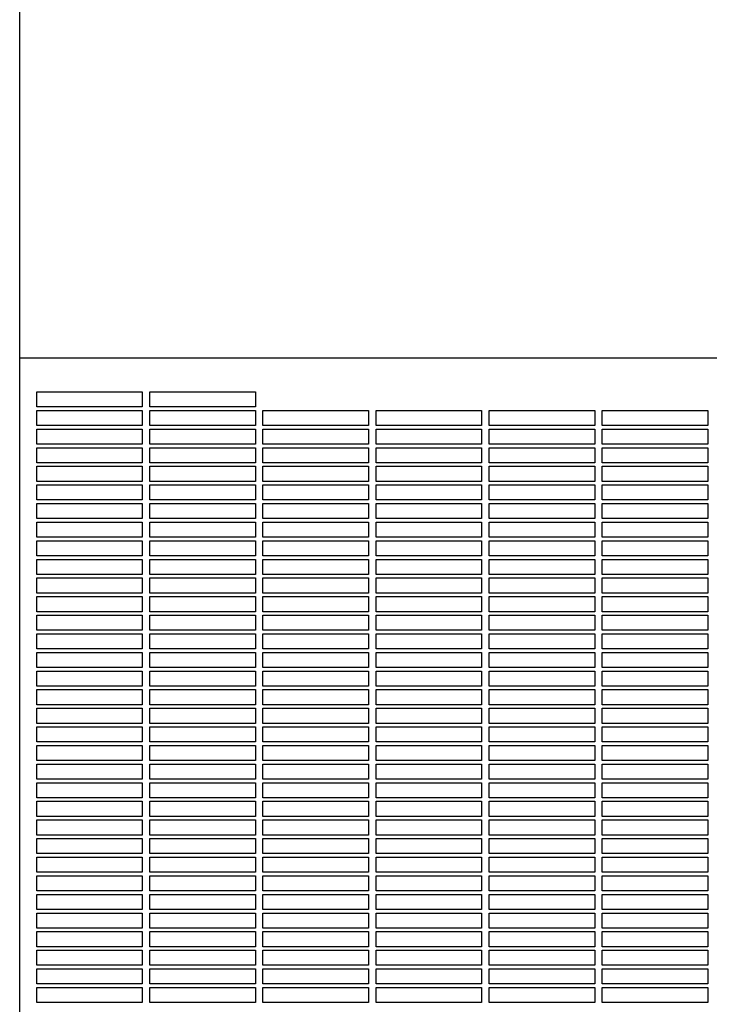
# Model space of a CAD drawing. Extents: x -1631 to 1234, y -640 to 2017.
# Drawn here: x -275 to -1, y 222 to 613 of the extents above; entities that cross this region are included whole.
import ezdxf

# ---------------------------------------------------------------- set-up
doc = ezdxf.new("R2010")
doc.units = 0
doc.header["$LTSCALE"] = 20
doc.linetypes.add('DASHDOT', pattern=[5.5, 4, -0.6, 0.3, -0.6])
for name, color, linetype in [('DETAIL', 5, 'CONTINUOUS'), ('OUTLINE', 3, 'CONTINUOUS'), ('SERVICESPACE', 2, 'DASHDOT')]:
    doc.layers.add(name, color=color, linetype=linetype)

msp = doc.modelspace()

# ---------------------------------------------------------------- linework, layer by layer
at = {"layer": 'DETAIL', "color": 5, "linetype": 'CONTINUOUS'}
for p, q in [((-275, 35), (-275, 825)), ((-275, 479), (275, 479)), ((-268.2, 459.43), (-268.2, 465.43)), ((-268.2, 465.43), (-226.2, 465.43)), ((-226.2, 465.43), (-226.2, 459.43)), ((-223.2, 459.43), (-223.2, 465.43)), ((-223.2, 465.43), (-181.2, 465.43)), ((-181.2, 465.43), (-181.2, 459.43)), ((-226.2, 459.43), (-268.2, 459.43)), ((-268.2, 452.03), (-268.2, 458.03)), ((-268.2, 458.03), (-226.2, 458.03)), ((-226.2, 458.03), (-226.2, 452.03)), ((-181.2, 459.43), (-223.2, 459.43)), ((-223.2, 452.03), (-223.2, 458.03)), ((-223.2, 458.03), (-181.2, 458.03)), ((-181.2, 458.03), (-181.2, 452.03)), ((-178.2, 452.03), (-178.2, 458.03)), ((-178.2, 458.03), (-136.2, 458.03)), ((-136.2, 458.03), (-136.2, 452.03)), ((-133.2, 452.03), (-133.2, 458.03)), ((-133.2, 458.03), (-91.2, 458.03)), ((-91.2, 458.03), (-91.2, 452.03)), ((-88.2, 452.03), (-88.2, 458.03)), ((-88.2, 458.03), (-46.2, 458.03)), ((-46.2, 458.03), (-46.2, 452.03)), ((-43.2, 452.03), (-43.2, 458.03)), ((-43.2, 458.03), (-1.2, 458.03)), ((-1.2, 458.03), (-1.2, 452.03)), ((-91.2, 457.52), (-91.2, 452.67)), ((-226.2, 452.03), (-268.2, 452.03)), ((-268.2, 444.63), (-268.2, 450.63)), ((-268.2, 450.63), (-226.2, 450.63)), ((-226.2, 450.63), (-226.2, 444.63)), ((-181.2, 452.03), (-223.2, 452.03)), ((-223.2, 444.63), (-223.2, 450.63)), ((-223.2, 450.63), (-181.2, 450.63)), ((-181.2, 450.63), (-181.2, 444.63)), ((-136.2, 452.03), (-178.2, 452.03)), ((-178.2, 444.63), (-178.2, 450.63)), ((-178.2, 450.63), (-136.2, 450.63)), ((-136.2, 450.63), (-136.2, 444.63)), ((-91.2, 452.03), (-133.2, 452.03)), ((-133.2, 444.63), (-133.2, 450.63)), ((-133.2, 450.63), (-91.2, 450.63)), ((-91.2, 450.63), (-91.2, 444.63)), ((-46.2, 452.03), (-88.2, 452.03)), ((-88.2, 444.63), (-88.2, 450.63)), ((-88.2, 450.63), (-46.2, 450.63)), ((-46.2, 450.63), (-46.2, 444.63)), ((-1.2, 452.03), (-43.2, 452.03)), ((-43.2, 444.63), (-43.2, 450.63)), ((-43.2, 450.63), (-1.2, 450.63)), ((-1.2, 450.63), (-1.2, 444.63)), ((-226.2, 444.63), (-268.2, 444.63)), ((-268.2, 437.23), (-268.2, 443.23)), ((-268.2, 443.23), (-226.2, 443.23)), ((-226.2, 443.23), (-226.2, 437.23)), ((-181.2, 444.63), (-223.2, 444.63)), ((-223.2, 437.23), (-223.2, 443.23)), ((-223.2, 443.23), (-181.2, 443.23)), ((-181.2, 443.23), (-181.2, 437.23)), ((-136.2, 444.63), (-178.2, 444.63)), ((-178.2, 437.23), (-178.2, 443.23)), ((-178.2, 443.23), (-136.2, 443.23)), ((-136.2, 443.23), (-136.2, 437.23)), ((-91.2, 444.63), (-133.2, 444.63)), ((-133.2, 437.23), (-133.2, 443.23)), ((-133.2, 443.23), (-91.2, 443.23)), ((-91.2, 443.23), (-91.2, 437.23)), ((-46.2, 444.63), (-88.2, 444.63)), ((-88.2, 437.23), (-88.2, 443.23)), ((-88.2, 443.23), (-46.2, 443.23)), ((-46.2, 443.23), (-46.2, 437.23)), ((-1.2, 444.63), (-43.2, 444.63)), ((-43.2, 437.23), (-43.2, 443.23)), ((-43.2, 443.23), (-1.2, 443.23)), ((-1.2, 443.23), (-1.2, 437.23)), ((-226.2, 437.23), (-268.2, 437.23)), ((-268.2, 429.83), (-268.2, 435.83)), ((-268.2, 435.83), (-226.2, 435.83)), ((-226.2, 435.83), (-226.2, 429.83)), ((-181.2, 437.23), (-223.2, 437.23)), ((-223.2, 429.83), (-223.2, 435.83)), ((-223.2, 435.83), (-181.2, 435.83)), ((-181.2, 435.83), (-181.2, 429.83)), ((-136.2, 437.23), (-178.2, 437.23)), ((-178.2, 429.83), (-178.2, 435.83)), ((-178.2, 435.83), (-136.2, 435.83)), ((-136.2, 435.83), (-136.2, 429.83)), ((-91.2, 437.23), (-133.2, 437.23)), ((-133.2, 429.83), (-133.2, 435.83)), ((-133.2, 435.83), (-91.2, 435.83)), ((-91.2, 435.83), (-91.2, 429.83)), ((-46.2, 437.23), (-88.2, 437.23)), ((-88.2, 429.83), (-88.2, 435.83)), ((-88.2, 435.83), (-46.2, 435.83)), ((-46.2, 435.83), (-46.2, 429.83)), ((-1.2, 437.23), (-43.2, 437.23)), ((-43.2, 429.83), (-43.2, 435.83)), ((-43.2, 435.83), (-1.2, 435.83)), ((-1.2, 435.83), (-1.2, 429.83)), ((-226.2, 429.83), (-268.2, 429.83)), ((-268.2, 422.43), (-268.2, 428.43)), ((-268.2, 428.43), (-226.2, 428.43)), ((-226.2, 428.43), (-226.2, 422.43)), ((-181.2, 429.83), (-223.2, 429.83)), ((-223.2, 422.43), (-223.2, 428.43)), ((-223.2, 428.43), (-181.2, 428.43)), ((-181.2, 428.43), (-181.2, 422.43)), ((-136.2, 429.83), (-178.2, 429.83)), ((-178.2, 422.43), (-178.2, 428.43)), ((-178.2, 428.43), (-136.2, 428.43)), ((-136.2, 428.43), (-136.2, 422.43)), ((-91.2, 429.83), (-133.2, 429.83)), ((-133.2, 422.43), (-133.2, 428.43)), ((-133.2, 428.43), (-91.2, 428.43)), ((-91.2, 428.43), (-91.2, 422.43)), ((-46.2, 429.83), (-88.2, 429.83)), ((-88.2, 422.43), (-88.2, 428.43)), ((-88.2, 428.43), (-46.2, 428.43)), ((-46.2, 428.43), (-46.2, 422.43)), ((-1.2, 429.83), (-43.2, 429.83)), ((-43.2, 422.43), (-43.2, 428.43)), ((-43.2, 428.43), (-1.2, 428.43)), ((-1.2, 428.43), (-1.2, 422.43)), ((-226.2, 422.43), (-268.2, 422.43)), ((-268.2, 415.03), (-268.2, 421.03)), ((-268.2, 421.03), (-226.2, 421.03)), ((-226.2, 421.03), (-226.2, 415.03)), ((-181.2, 422.43), (-223.2, 422.43)), ((-223.2, 415.03), (-223.2, 421.03)), ((-223.2, 421.03), (-181.2, 421.03)), ((-181.2, 421.03), (-181.2, 415.03)), ((-136.2, 422.43), (-178.2, 422.43)), ((-178.2, 415.03), (-178.2, 421.03)), ((-178.2, 421.03), (-136.2, 421.03)), ((-136.2, 421.03), (-136.2, 415.03)), ((-91.2, 422.43), (-133.2, 422.43)), ((-133.2, 415.03), (-133.2, 421.03)), ((-133.2, 421.03), (-91.2, 421.03)), ((-91.2, 421.03), (-91.2, 415.03)), ((-46.2, 422.43), (-88.2, 422.43)), ((-88.2, 415.03), (-88.2, 421.03)), ((-88.2, 421.03), (-46.2, 421.03)), ((-46.2, 421.03), (-46.2, 415.03)), ((-1.2, 422.43), (-43.2, 422.43)), ((-43.2, 415.03), (-43.2, 421.03)), ((-43.2, 421.03), (-1.2, 421.03)), ((-1.2, 421.03), (-1.2, 415.03)), ((-226.2, 415.03), (-268.2, 415.03)), ((-181.2, 415.03), (-223.2, 415.03)), ((-136.2, 415.03), (-178.2, 415.03)), ((-91.2, 415.03), (-133.2, 415.03)), ((-46.2, 415.03), (-88.2, 415.03)), ((-1.2, 415.03), (-43.2, 415.03)), ((-268.2, 407.63), (-268.2, 413.63)), ((-268.2, 413.63), (-226.2, 413.63)), ((-226.2, 413.63), (-226.2, 407.63)), ((-223.2, 407.63), (-223.2, 413.63)), ((-223.2, 413.63), (-181.2, 413.63)), ((-181.2, 413.63), (-181.2, 407.63)), ((-178.2, 407.63), (-178.2, 413.63)), ((-178.2, 413.63), (-136.2, 413.63)), ((-136.2, 413.63), (-136.2, 407.63)), ((-133.2, 407.63), (-133.2, 413.63)), ((-133.2, 413.63), (-91.2, 413.63)), ((-91.2, 413.63), (-91.2, 407.63)), ((-88.2, 407.63), (-88.2, 413.63)), ((-88.2, 413.63), (-46.2, 413.63)), ((-46.2, 413.63), (-46.2, 407.63)), ((-43.2, 407.63), (-43.2, 413.63)), ((-43.2, 413.63), (-1.2, 413.63)), ((-1.2, 413.63), (-1.2, 407.63)), ((-226.2, 407.63), (-268.2, 407.63)), ((-181.2, 407.63), (-223.2, 407.63)), ((-136.2, 407.63), (-178.2, 407.63)), ((-91.2, 407.63), (-133.2, 407.63)), ((-46.2, 407.63), (-88.2, 407.63)), ((-1.2, 407.63), (-43.2, 407.63)), ((-268.2, 400.23), (-268.2, 406.23)), ((-268.2, 406.23), (-226.2, 406.23)), ((-226.2, 406.23), (-226.2, 400.23)), ((-223.2, 400.23), (-223.2, 406.23)), ((-223.2, 406.23), (-181.2, 406.23)), ((-181.2, 406.23), (-181.2, 400.23)), ((-178.2, 400.23), (-178.2, 406.23)), ((-178.2, 406.23), (-136.2, 406.23)), ((-136.2, 406.23), (-136.2, 400.23)), ((-133.2, 400.23), (-133.2, 406.23)), ((-133.2, 406.23), (-91.2, 406.23)), ((-91.2, 406.23), (-91.2, 400.23)), ((-88.2, 400.23), (-88.2, 406.23)), ((-88.2, 406.23), (-46.2, 406.23)), ((-46.2, 406.23), (-46.2, 400.23)), ((-43.2, 400.23), (-43.2, 406.23)), ((-43.2, 406.23), (-1.2, 406.23)), ((-1.2, 406.23), (-1.2, 400.23)), ((-226.2, 400.23), (-268.2, 400.23)), ((-181.2, 400.23), (-223.2, 400.23)), ((-136.2, 400.23), (-178.2, 400.23)), ((-91.2, 400.23), (-133.2, 400.23)), ((-46.2, 400.23), (-88.2, 400.23)), ((-1.2, 400.23), (-43.2, 400.23)), ((-268.2, 392.83), (-268.2, 398.83)), ((-268.2, 398.83), (-226.2, 398.83)), ((-226.2, 398.83), (-226.2, 392.83)), ((-223.2, 392.83), (-223.2, 398.83)), ((-223.2, 398.83), (-181.2, 398.83)), ((-181.2, 398.83), (-181.2, 392.83)), ((-178.2, 392.83), (-178.2, 398.83)), ((-178.2, 398.83), (-136.2, 398.83)), ((-136.2, 398.83), (-136.2, 392.83)), ((-133.2, 392.83), (-133.2, 398.83)), ((-133.2, 398.83), (-91.2, 398.83)), ((-91.2, 398.83), (-91.2, 392.83)), ((-88.2, 392.83), (-88.2, 398.83)), ((-88.2, 398.83), (-46.2, 398.83)), ((-46.2, 398.83), (-46.2, 392.83)), ((-43.2, 392.83), (-43.2, 398.83)), ((-43.2, 398.83), (-1.2, 398.83)), ((-1.2, 398.83), (-1.2, 392.83)), ((-226.2, 392.83), (-268.2, 392.83)), ((-181.2, 392.83), (-223.2, 392.83)), ((-136.2, 392.83), (-178.2, 392.83)), ((-91.2, 392.83), (-133.2, 392.83)), ((-46.2, 392.83), (-88.2, 392.83)), ((-1.2, 392.83), (-43.2, 392.83)), ((-268.2, 385.43), (-268.2, 391.43)), ((-268.2, 391.43), (-226.2, 391.43)), ((-226.2, 391.43), (-226.2, 385.43)), ((-223.2, 385.43), (-223.2, 391.43)), ((-223.2, 391.43), (-181.2, 391.43)), ((-181.2, 391.43), (-181.2, 385.43)), ((-178.2, 385.43), (-178.2, 391.43)), ((-178.2, 391.43), (-136.2, 391.43)), ((-136.2, 391.43), (-136.2, 385.43)), ((-133.2, 385.43), (-133.2, 391.43)), ((-133.2, 391.43), (-91.2, 391.43)), ((-91.2, 391.43), (-91.2, 385.43)), ((-88.2, 385.43), (-88.2, 391.43)), ((-88.2, 391.43), (-46.2, 391.43)), ((-46.2, 391.43), (-46.2, 385.43)), ((-43.2, 385.43), (-43.2, 391.43)), ((-43.2, 391.43), (-1.2, 391.43)), ((-1.2, 391.43), (-1.2, 385.43)), ((-226.2, 385.43), (-268.2, 385.43)), ((-268.2, 378.03), (-268.2, 384.03)), ((-268.2, 384.03), (-226.2, 384.03)), ((-226.2, 384.03), (-226.2, 378.03)), ((-181.2, 385.43), (-223.2, 385.43)), ((-223.2, 378.03), (-223.2, 384.03)), ((-223.2, 384.03), (-181.2, 384.03)), ((-181.2, 384.03), (-181.2, 378.03)), ((-136.2, 385.43), (-178.2, 385.43)), ((-178.2, 378.03), (-178.2, 384.03)), ((-178.2, 384.03), (-136.2, 384.03)), ((-136.2, 384.03), (-136.2, 378.03)), ((-91.2, 385.43), (-133.2, 385.43)), ((-133.2, 378.03), (-133.2, 384.03)), ((-133.2, 384.03), (-91.2, 384.03)), ((-91.2, 384.03), (-91.2, 378.03)), ((-46.2, 385.43), (-88.2, 385.43)), ((-88.2, 378.03), (-88.2, 384.03)), ((-88.2, 384.03), (-46.2, 384.03)), ((-46.2, 384.03), (-46.2, 378.03)), ((-1.2, 385.43), (-43.2, 385.43)), ((-43.2, 378.03), (-43.2, 384.03)), ((-43.2, 384.03), (-1.2, 384.03)), ((-1.2, 384.03), (-1.2, 378.03)), ((-226.2, 378.03), (-268.2, 378.03)), ((-268.2, 370.63), (-268.2, 376.63)), ((-268.2, 376.63), (-226.2, 376.63)), ((-226.2, 376.63), (-226.2, 370.63)), ((-181.2, 378.03), (-223.2, 378.03)), ((-223.2, 370.63), (-223.2, 376.63)), ((-223.2, 376.63), (-181.2, 376.63)), ((-181.2, 376.63), (-181.2, 370.63)), ((-136.2, 378.03), (-178.2, 378.03)), ((-178.2, 370.63), (-178.2, 376.63)), ((-178.2, 376.63), (-136.2, 376.63)), ((-136.2, 376.63), (-136.2, 370.63)), ((-91.2, 378.03), (-133.2, 378.03)), ((-133.2, 370.63), (-133.2, 376.63)), ((-133.2, 376.63), (-91.2, 376.63)), ((-91.2, 376.63), (-91.2, 370.63)), ((-46.2, 378.03), (-88.2, 378.03)), ((-88.2, 370.63), (-88.2, 376.63)), ((-88.2, 376.63), (-46.2, 376.63)), ((-46.2, 376.63), (-46.2, 370.63)), ((-1.2, 378.03), (-43.2, 378.03)), ((-43.2, 370.63), (-43.2, 376.63)), ((-43.2, 376.63), (-1.2, 376.63)), ((-1.2, 376.63), (-1.2, 370.63)), ((-226.2, 370.63), (-268.2, 370.63)), ((-268.2, 363.23), (-268.2, 369.23)), ((-268.2, 369.23), (-226.2, 369.23)), ((-226.2, 369.23), (-226.2, 363.23)), ((-181.2, 370.63), (-223.2, 370.63)), ((-223.2, 363.23), (-223.2, 369.23)), ((-223.2, 369.23), (-181.2, 369.23)), ((-181.2, 369.23), (-181.2, 363.23)), ((-136.2, 370.63), (-178.2, 370.63)), ((-178.2, 363.23), (-178.2, 369.23)), ((-178.2, 369.23), (-136.2, 369.23)), ((-136.2, 369.23), (-136.2, 363.23)), ((-91.2, 370.63), (-133.2, 370.63)), ((-133.2, 363.23), (-133.2, 369.23)), ((-133.2, 369.23), (-91.2, 369.23)), ((-91.2, 369.23), (-91.2, 363.23)), ((-46.2, 370.63), (-88.2, 370.63)), ((-88.2, 363.23), (-88.2, 369.23)), ((-88.2, 369.23), (-46.2, 369.23)), ((-46.2, 369.23), (-46.2, 363.23)), ((-1.2, 370.63), (-43.2, 370.63)), ((-43.2, 363.23), (-43.2, 369.23)), ((-43.2, 369.23), (-1.2, 369.23)), ((-1.2, 369.23), (-1.2, 363.23)), ((-226.2, 363.23), (-268.2, 363.23)), ((-268.2, 355.83), (-268.2, 361.83)), ((-268.2, 361.83), (-226.2, 361.83)), ((-226.2, 361.83), (-226.2, 355.83)), ((-181.2, 363.23), (-223.2, 363.23)), ((-223.2, 355.83), (-223.2, 361.83)), ((-223.2, 361.83), (-181.2, 361.83)), ((-181.2, 361.83), (-181.2, 355.83)), ((-136.2, 363.23), (-178.2, 363.23)), ((-178.2, 355.83), (-178.2, 361.83)), ((-178.2, 361.83), (-136.2, 361.83)), ((-136.2, 361.83), (-136.2, 355.83)), ((-91.2, 363.23), (-133.2, 363.23)), ((-133.2, 355.83), (-133.2, 361.83)), ((-133.2, 361.83), (-91.2, 361.83)), ((-91.2, 361.83), (-91.2, 355.83)), ((-46.2, 363.23), (-88.2, 363.23)), ((-88.2, 355.83), (-88.2, 361.83)), ((-88.2, 361.83), (-46.2, 361.83)), ((-46.2, 361.83), (-46.2, 355.83)), ((-1.2, 363.23), (-43.2, 363.23)), ((-43.2, 355.83), (-43.2, 361.83)), ((-43.2, 361.83), (-1.2, 361.83)), ((-1.2, 361.83), (-1.2, 355.83)), ((-226.2, 355.83), (-268.2, 355.83)), ((-268.2, 348.43), (-268.2, 354.43)), ((-268.2, 354.43), (-226.2, 354.43)), ((-226.2, 354.43), (-226.2, 348.43)), ((-181.2, 355.83), (-223.2, 355.83)), ((-223.2, 348.43), (-223.2, 354.43)), ((-223.2, 354.43), (-181.2, 354.43)), ((-181.2, 354.43), (-181.2, 348.43)), ((-136.2, 355.83), (-178.2, 355.83)), ((-178.2, 348.43), (-178.2, 354.43)), ((-178.2, 354.43), (-136.2, 354.43)), ((-136.2, 354.43), (-136.2, 348.43)), ((-91.2, 355.83), (-133.2, 355.83)), ((-133.2, 348.43), (-133.2, 354.43)), ((-133.2, 354.43), (-91.2, 354.43)), ((-91.2, 354.43), (-91.2, 348.43)), ((-46.2, 355.83), (-88.2, 355.83)), ((-88.2, 348.43), (-88.2, 354.43)), ((-88.2, 354.43), (-46.2, 354.43)), ((-46.2, 354.43), (-46.2, 348.43)), ((-1.2, 355.83), (-43.2, 355.83)), ((-43.2, 348.43), (-43.2, 354.43)), ((-43.2, 354.43), (-1.2, 354.43)), ((-1.2, 354.43), (-1.2, 348.43)), ((-226.2, 348.43), (-268.2, 348.43)), ((-181.2, 348.43), (-223.2, 348.43)), ((-136.2, 348.43), (-178.2, 348.43)), ((-91.2, 348.43), (-133.2, 348.43)), ((-46.2, 348.43), (-88.2, 348.43)), ((-1.2, 348.43), (-43.2, 348.43)), ((-268.2, 341.03), (-268.2, 347.03)), ((-268.2, 347.03), (-226.2, 347.03)), ((-226.2, 347.03), (-226.2, 341.03)), ((-223.2, 341.03), (-223.2, 347.03)), ((-223.2, 347.03), (-181.2, 347.03)), ((-181.2, 347.03), (-181.2, 341.03)), ((-178.2, 341.03), (-178.2, 347.03)), ((-178.2, 347.03), (-136.2, 347.03)), ((-136.2, 347.03), (-136.2, 341.03)), ((-133.2, 341.03), (-133.2, 347.03)), ((-133.2, 347.03), (-91.2, 347.03)), ((-91.2, 347.03), (-91.2, 341.03)), ((-88.2, 341.03), (-88.2, 347.03)), ((-88.2, 347.03), (-46.2, 347.03)), ((-46.2, 347.03), (-46.2, 341.03)), ((-43.2, 341.03), (-43.2, 347.03)), ((-43.2, 347.03), (-1.2, 347.03)), ((-1.2, 347.03), (-1.2, 341.03)), ((-226.2, 341.03), (-268.2, 341.03)), ((-181.2, 341.03), (-223.2, 341.03)), ((-136.2, 341.03), (-178.2, 341.03)), ((-91.2, 341.03), (-133.2, 341.03)), ((-46.2, 341.03), (-88.2, 341.03)), ((-1.2, 341.03), (-43.2, 341.03)), ((-268.2, 333.63), (-268.2, 339.63)), ((-268.2, 339.63), (-226.2, 339.63)), ((-226.2, 339.63), (-226.2, 333.63)), ((-223.2, 333.63), (-223.2, 339.63)), ((-223.2, 339.63), (-181.2, 339.63)), ((-181.2, 339.63), (-181.2, 333.63)), ((-178.2, 333.63), (-178.2, 339.63)), ((-178.2, 339.63), (-136.2, 339.63)), ((-136.2, 339.63), (-136.2, 333.63)), ((-133.2, 333.63), (-133.2, 339.63)), ((-133.2, 339.63), (-91.2, 339.63)), ((-91.2, 339.63), (-91.2, 333.63)), ((-88.2, 333.63), (-88.2, 339.63)), ((-88.2, 339.63), (-46.2, 339.63)), ((-46.2, 339.63), (-46.2, 333.63)), ((-43.2, 333.63), (-43.2, 339.63)), ((-43.2, 339.63), (-1.2, 339.63)), ((-1.2, 339.63), (-1.2, 333.63)), ((-226.2, 333.63), (-268.2, 333.63)), ((-181.2, 333.63), (-223.2, 333.63)), ((-136.2, 333.63), (-178.2, 333.63)), ((-91.2, 333.63), (-133.2, 333.63)), ((-46.2, 333.63), (-88.2, 333.63)), ((-1.2, 333.63), (-43.2, 333.63)), ((-268.2, 326.23), (-268.2, 332.23)), ((-268.2, 332.23), (-226.2, 332.23)), ((-226.2, 332.23), (-226.2, 326.23)), ((-223.2, 326.23), (-223.2, 332.23)), ((-223.2, 332.23), (-181.2, 332.23)), ((-181.2, 332.23), (-181.2, 326.23)), ((-178.2, 326.23), (-178.2, 332.23)), ((-178.2, 332.23), (-136.2, 332.23)), ((-136.2, 332.23), (-136.2, 326.23)), ((-133.2, 326.23), (-133.2, 332.23)), ((-133.2, 332.23), (-91.2, 332.23)), ((-91.2, 332.23), (-91.2, 326.23)), ((-88.2, 326.23), (-88.2, 332.23)), ((-88.2, 332.23), (-46.2, 332.23)), ((-46.2, 332.23), (-46.2, 326.23)), ((-43.2, 326.23), (-43.2, 332.23)), ((-43.2, 332.23), (-1.2, 332.23)), ((-1.2, 332.23), (-1.2, 326.23)), ((-226.2, 326.23), (-268.2, 326.23)), ((-181.2, 326.23), (-223.2, 326.23)), ((-136.2, 326.23), (-178.2, 326.23)), ((-91.2, 326.23), (-133.2, 326.23)), ((-46.2, 326.23), (-88.2, 326.23)), ((-1.2, 326.23), (-43.2, 326.23)), ((-268.2, 318.83), (-268.2, 324.83)), ((-268.2, 324.83), (-226.2, 324.83)), ((-226.2, 324.83), (-226.2, 318.83)), ((-223.2, 318.83), (-223.2, 324.83)), ((-223.2, 324.83), (-181.2, 324.83)), ((-181.2, 324.83), (-181.2, 318.83)), ((-178.2, 318.83), (-178.2, 324.83)), ((-178.2, 324.83), (-136.2, 324.83)), ((-136.2, 324.83), (-136.2, 318.83)), ((-133.2, 318.83), (-133.2, 324.83)), ((-133.2, 324.83), (-91.2, 324.83)), ((-91.2, 324.83), (-91.2, 318.83)), ((-88.2, 318.83), (-88.2, 324.83)), ((-88.2, 324.83), (-46.2, 324.83)), ((-46.2, 324.83), (-46.2, 318.83)), ((-43.2, 318.83), (-43.2, 324.83)), ((-43.2, 324.83), (-1.2, 324.83)), ((-1.2, 324.83), (-1.2, 318.83)), ((-226.2, 318.83), (-268.2, 318.83)), ((-268.2, 311.43), (-268.2, 317.43)), ((-268.2, 317.43), (-226.2, 317.43)), ((-226.2, 317.43), (-226.2, 311.43)), ((-181.2, 318.83), (-223.2, 318.83)), ((-223.2, 311.43), (-223.2, 317.43)), ((-223.2, 317.43), (-181.2, 317.43)), ((-181.2, 317.43), (-181.2, 311.43)), ((-136.2, 318.83), (-178.2, 318.83)), ((-178.2, 311.43), (-178.2, 317.43)), ((-178.2, 317.43), (-136.2, 317.43)), ((-136.2, 317.43), (-136.2, 311.43)), ((-91.2, 318.83), (-133.2, 318.83)), ((-133.2, 311.43), (-133.2, 317.43)), ((-133.2, 317.43), (-91.2, 317.43)), ((-91.2, 317.43), (-91.2, 311.43)), ((-46.2, 318.83), (-88.2, 318.83)), ((-88.2, 311.43), (-88.2, 317.43)), ((-88.2, 317.43), (-46.2, 317.43)), ((-46.2, 317.43), (-46.2, 311.43)), ((-1.2, 318.83), (-43.2, 318.83)), ((-43.2, 311.43), (-43.2, 317.43)), ((-43.2, 317.43), (-1.2, 317.43)), ((-1.2, 317.43), (-1.2, 311.43)), ((-226.2, 311.43), (-268.2, 311.43)), ((-268.2, 304.03), (-268.2, 310.03)), ((-268.2, 310.03), (-226.2, 310.03)), ((-226.2, 310.03), (-226.2, 304.03)), ((-181.2, 311.43), (-223.2, 311.43)), ((-223.2, 304.03), (-223.2, 310.03)), ((-223.2, 310.03), (-181.2, 310.03)), ((-181.2, 310.03), (-181.2, 304.03)), ((-136.2, 311.43), (-178.2, 311.43)), ((-178.2, 304.03), (-178.2, 310.03)), ((-178.2, 310.03), (-136.2, 310.03)), ((-136.2, 310.03), (-136.2, 304.03)), ((-91.2, 311.43), (-133.2, 311.43)), ((-133.2, 304.03), (-133.2, 310.03)), ((-133.2, 310.03), (-91.2, 310.03)), ((-91.2, 310.03), (-91.2, 304.03)), ((-46.2, 311.43), (-88.2, 311.43)), ((-88.2, 304.03), (-88.2, 310.03)), ((-88.2, 310.03), (-46.2, 310.03)), ((-46.2, 310.03), (-46.2, 304.03)), ((-1.2, 311.43), (-43.2, 311.43)), ((-43.2, 304.03), (-43.2, 310.03)), ((-43.2, 310.03), (-1.2, 310.03)), ((-1.2, 310.03), (-1.2, 304.03)), ((-226.2, 304.03), (-268.2, 304.03)), ((-268.2, 296.63), (-268.2, 302.63)), ((-268.2, 302.63), (-226.2, 302.63)), ((-226.2, 302.63), (-226.2, 296.63)), ((-181.2, 304.03), (-223.2, 304.03)), ((-223.2, 296.63), (-223.2, 302.63)), ((-223.2, 302.63), (-181.2, 302.63)), ((-181.2, 302.63), (-181.2, 296.63)), ((-136.2, 304.03), (-178.2, 304.03)), ((-178.2, 296.63), (-178.2, 302.63)), ((-178.2, 302.63), (-136.2, 302.63)), ((-136.2, 302.63), (-136.2, 296.63)), ((-91.2, 304.03), (-133.2, 304.03)), ((-133.2, 296.63), (-133.2, 302.63)), ((-133.2, 302.63), (-91.2, 302.63)), ((-91.2, 302.63), (-91.2, 296.63)), ((-46.2, 304.03), (-88.2, 304.03)), ((-88.2, 296.63), (-88.2, 302.63)), ((-88.2, 302.63), (-46.2, 302.63)), ((-46.2, 302.63), (-46.2, 296.63)), ((-1.2, 304.03), (-43.2, 304.03)), ((-43.2, 296.63), (-43.2, 302.63)), ((-43.2, 302.63), (-1.2, 302.63)), ((-1.2, 302.63), (-1.2, 296.63)), ((-226.2, 296.63), (-268.2, 296.63)), ((-268.2, 289.23), (-268.2, 295.23)), ((-268.2, 295.23), (-226.2, 295.23)), ((-226.2, 295.23), (-226.2, 289.23)), ((-181.2, 296.63), (-223.2, 296.63)), ((-223.2, 289.23), (-223.2, 295.23)), ((-223.2, 295.23), (-181.2, 295.23)), ((-181.2, 295.23), (-181.2, 289.23)), ((-136.2, 296.63), (-178.2, 296.63)), ((-178.2, 289.23), (-178.2, 295.23)), ((-178.2, 295.23), (-136.2, 295.23)), ((-136.2, 295.23), (-136.2, 289.23)), ((-91.2, 296.63), (-133.2, 296.63)), ((-133.2, 289.23), (-133.2, 295.23)), ((-133.2, 295.23), (-91.2, 295.23)), ((-91.2, 295.23), (-91.2, 289.23)), ((-46.2, 296.63), (-88.2, 296.63)), ((-88.2, 289.23), (-88.2, 295.23)), ((-88.2, 295.23), (-46.2, 295.23)), ((-46.2, 295.23), (-46.2, 289.23)), ((-1.2, 296.63), (-43.2, 296.63)), ((-43.2, 289.23), (-43.2, 295.23)), ((-43.2, 295.23), (-1.2, 295.23)), ((-1.2, 295.23), (-1.2, 289.23)), ((-226.2, 289.23), (-268.2, 289.23)), ((-268.2, 281.83), (-268.2, 287.83)), ((-268.2, 287.83), (-226.2, 287.83)), ((-226.2, 287.83), (-226.2, 281.83)), ((-181.2, 289.23), (-223.2, 289.23)), ((-223.2, 281.83), (-223.2, 287.83)), ((-223.2, 287.83), (-181.2, 287.83)), ((-181.2, 287.83), (-181.2, 281.83)), ((-136.2, 289.23), (-178.2, 289.23)), ((-178.2, 281.83), (-178.2, 287.83)), ((-178.2, 287.83), (-136.2, 287.83)), ((-136.2, 287.83), (-136.2, 281.83)), ((-91.2, 289.23), (-133.2, 289.23)), ((-133.2, 281.83), (-133.2, 287.83)), ((-133.2, 287.83), (-91.2, 287.83)), ((-91.2, 287.83), (-91.2, 281.83)), ((-46.2, 289.23), (-88.2, 289.23)), ((-88.2, 281.83), (-88.2, 287.83)), ((-88.2, 287.83), (-46.2, 287.83)), ((-46.2, 287.83), (-46.2, 281.83)), ((-1.2, 289.23), (-43.2, 289.23)), ((-43.2, 281.83), (-43.2, 287.83)), ((-43.2, 287.83), (-1.2, 287.83)), ((-1.2, 287.83), (-1.2, 281.83)), ((-226.2, 281.83), (-268.2, 281.83)), ((-268.2, 274.43), (-268.2, 280.43)), ((-268.2, 280.43), (-226.2, 280.43)), ((-226.2, 280.43), (-226.2, 274.43)), ((-181.2, 281.83), (-223.2, 281.83)), ((-223.2, 274.43), (-223.2, 280.43)), ((-223.2, 280.43), (-181.2, 280.43)), ((-181.2, 280.43), (-181.2, 274.43)), ((-136.2, 281.83), (-178.2, 281.83)), ((-178.2, 274.43), (-178.2, 280.43)), ((-178.2, 280.43), (-136.2, 280.43)), ((-136.2, 280.43), (-136.2, 274.43)), ((-91.2, 281.83), (-133.2, 281.83)), ((-133.2, 274.43), (-133.2, 280.43)), ((-133.2, 280.43), (-91.2, 280.43)), ((-91.2, 280.43), (-91.2, 274.43)), ((-46.2, 281.83), (-88.2, 281.83)), ((-88.2, 274.43), (-88.2, 280.43)), ((-88.2, 280.43), (-46.2, 280.43)), ((-46.2, 280.43), (-46.2, 274.43)), ((-1.2, 281.83), (-43.2, 281.83)), ((-43.2, 274.43), (-43.2, 280.43)), ((-43.2, 280.43), (-1.2, 280.43)), ((-1.2, 280.43), (-1.2, 274.43)), ((-226.2, 274.43), (-268.2, 274.43)), ((-181.2, 274.43), (-223.2, 274.43)), ((-136.2, 274.43), (-178.2, 274.43)), ((-91.2, 274.43), (-133.2, 274.43)), ((-46.2, 274.43), (-88.2, 274.43)), ((-1.2, 274.43), (-43.2, 274.43)), ((-268.2, 267.03), (-268.2, 273.03)), ((-268.2, 273.03), (-226.2, 273.03)), ((-226.2, 273.03), (-226.2, 267.03)), ((-223.2, 267.03), (-223.2, 273.03)), ((-223.2, 273.03), (-181.2, 273.03)), ((-181.2, 273.03), (-181.2, 267.03)), ((-178.2, 267.03), (-178.2, 273.03)), ((-178.2, 273.03), (-136.2, 273.03)), ((-136.2, 273.03), (-136.2, 267.03)), ((-133.2, 267.03), (-133.2, 273.03)), ((-133.2, 273.03), (-91.2, 273.03)), ((-91.2, 273.03), (-91.2, 267.03)), ((-88.2, 267.03), (-88.2, 273.03)), ((-88.2, 273.03), (-46.2, 273.03)), ((-46.2, 273.03), (-46.2, 267.03)), ((-43.2, 267.03), (-43.2, 273.03)), ((-43.2, 273.03), (-1.2, 273.03)), ((-1.2, 273.03), (-1.2, 267.03)), ((-226.2, 267.03), (-268.2, 267.03)), ((-181.2, 267.03), (-223.2, 267.03)), ((-136.2, 267.03), (-178.2, 267.03)), ((-91.2, 267.03), (-133.2, 267.03)), ((-46.2, 267.03), (-88.2, 267.03)), ((-1.2, 267.03), (-43.2, 267.03)), ((-268.2, 259.63), (-268.2, 265.63)), ((-268.2, 265.63), (-226.2, 265.63)), ((-226.2, 265.63), (-226.2, 259.63)), ((-223.2, 259.63), (-223.2, 265.63)), ((-223.2, 265.63), (-181.2, 265.63)), ((-181.2, 265.63), (-181.2, 259.63)), ((-178.2, 259.63), (-178.2, 265.63)), ((-178.2, 265.63), (-136.2, 265.63)), ((-136.2, 265.63), (-136.2, 259.63)), ((-133.2, 259.63), (-133.2, 265.63)), ((-133.2, 265.63), (-91.2, 265.63)), ((-91.2, 265.63), (-91.2, 259.63)), ((-88.2, 259.63), (-88.2, 265.63)), ((-88.2, 265.63), (-46.2, 265.63)), ((-46.2, 265.63), (-46.2, 259.63)), ((-43.2, 259.63), (-43.2, 265.63)), ((-43.2, 265.63), (-1.2, 265.63)), ((-1.2, 265.63), (-1.2, 259.63)), ((-226.2, 259.63), (-268.2, 259.63)), ((-181.2, 259.63), (-223.2, 259.63)), ((-136.2, 259.63), (-178.2, 259.63)), ((-91.2, 259.63), (-133.2, 259.63)), ((-46.2, 259.63), (-88.2, 259.63)), ((-1.2, 259.63), (-43.2, 259.63)), ((-268.2, 252.23), (-268.2, 258.23)), ((-268.2, 258.23), (-226.2, 258.23)), ((-226.2, 258.23), (-226.2, 252.23)), ((-223.2, 252.23), (-223.2, 258.23)), ((-223.2, 258.23), (-181.2, 258.23)), ((-181.2, 258.23), (-181.2, 252.23)), ((-178.2, 252.23), (-178.2, 258.23)), ((-178.2, 258.23), (-136.2, 258.23)), ((-136.2, 258.23), (-136.2, 252.23)), ((-133.2, 252.23), (-133.2, 258.23)), ((-133.2, 258.23), (-91.2, 258.23)), ((-91.2, 258.23), (-91.2, 252.23)), ((-88.2, 252.23), (-88.2, 258.23)), ((-88.2, 258.23), (-46.2, 258.23)), ((-46.2, 258.23), (-46.2, 252.23)), ((-43.2, 252.23), (-43.2, 258.23)), ((-43.2, 258.23), (-1.2, 258.23)), ((-1.2, 258.23), (-1.2, 252.23)), ((-226.2, 252.23), (-268.2, 252.23)), ((-268.2, 244.83), (-268.2, 250.83)), ((-268.2, 250.83), (-226.2, 250.83)), ((-226.2, 250.83), (-226.2, 244.83)), ((-181.2, 252.23), (-223.2, 252.23)), ((-223.2, 244.83), (-223.2, 250.83)), ((-223.2, 250.83), (-181.2, 250.83)), ((-181.2, 250.83), (-181.2, 244.83)), ((-136.2, 252.23), (-178.2, 252.23)), ((-178.2, 244.83), (-178.2, 250.83)), ((-178.2, 250.83), (-136.2, 250.83)), ((-136.2, 250.83), (-136.2, 244.83)), ((-91.2, 252.23), (-133.2, 252.23)), ((-133.2, 244.83), (-133.2, 250.83)), ((-133.2, 250.83), (-91.2, 250.83)), ((-91.2, 250.83), (-91.2, 244.83)), ((-46.2, 252.23), (-88.2, 252.23)), ((-88.2, 244.83), (-88.2, 250.83)), ((-88.2, 250.83), (-46.2, 250.83)), ((-46.2, 250.83), (-46.2, 244.83)), ((-1.2, 252.23), (-43.2, 252.23)), ((-43.2, 244.83), (-43.2, 250.83)), ((-43.2, 250.83), (-1.2, 250.83)), ((-1.2, 250.83), (-1.2, 244.83)), ((-226.2, 244.83), (-268.2, 244.83)), ((-268.2, 237.43), (-268.2, 243.43)), ((-268.2, 243.43), (-226.2, 243.43)), ((-226.2, 243.43), (-226.2, 237.43)), ((-181.2, 244.83), (-223.2, 244.83)), ((-223.2, 237.43), (-223.2, 243.43)), ((-223.2, 243.43), (-181.2, 243.43)), ((-181.2, 243.43), (-181.2, 237.43)), ((-136.2, 244.83), (-178.2, 244.83)), ((-178.2, 237.43), (-178.2, 243.43)), ((-178.2, 243.43), (-136.2, 243.43)), ((-136.2, 243.43), (-136.2, 237.43)), ((-91.2, 244.83), (-133.2, 244.83)), ((-133.2, 237.43), (-133.2, 243.43)), ((-133.2, 243.43), (-91.2, 243.43)), ((-91.2, 243.43), (-91.2, 237.43)), ((-46.2, 244.83), (-88.2, 244.83)), ((-88.2, 237.43), (-88.2, 243.43)), ((-88.2, 243.43), (-46.2, 243.43)), ((-46.2, 243.43), (-46.2, 237.43)), ((-1.2, 244.83), (-43.2, 244.83)), ((-43.2, 237.43), (-43.2, 243.43)), ((-43.2, 243.43), (-1.2, 243.43)), ((-1.2, 243.43), (-1.2, 237.43)), ((-226.2, 237.43), (-268.2, 237.43)), ((-268.2, 230.03), (-268.2, 236.03)), ((-268.2, 236.03), (-226.2, 236.03)), ((-226.2, 236.03), (-226.2, 230.03)), ((-181.2, 237.43), (-223.2, 237.43)), ((-223.2, 230.03), (-223.2, 236.03)), ((-223.2, 236.03), (-181.2, 236.03)), ((-181.2, 236.03), (-181.2, 230.03)), ((-136.2, 237.43), (-178.2, 237.43)), ((-178.2, 230.03), (-178.2, 236.03)), ((-178.2, 236.03), (-136.2, 236.03)), ((-136.2, 236.03), (-136.2, 230.03)), ((-91.2, 237.43), (-133.2, 237.43)), ((-133.2, 230.03), (-133.2, 236.03)), ((-133.2, 236.03), (-91.2, 236.03)), ((-91.2, 236.03), (-91.2, 230.03)), ((-46.2, 237.43), (-88.2, 237.43)), ((-88.2, 230.03), (-88.2, 236.03)), ((-88.2, 236.03), (-46.2, 236.03)), ((-46.2, 236.03), (-46.2, 230.03)), ((-1.2, 237.43), (-43.2, 237.43)), ((-43.2, 230.03), (-43.2, 236.03)), ((-43.2, 236.03), (-1.2, 236.03)), ((-1.2, 236.03), (-1.2, 230.03)), ((-226.2, 230.03), (-268.2, 230.03)), ((-268.2, 222.63), (-268.2, 228.63)), ((-268.2, 228.63), (-226.2, 228.63)), ((-226.2, 228.63), (-226.2, 222.63)), ((-181.2, 230.03), (-223.2, 230.03)), ((-223.2, 222.63), (-223.2, 228.63)), ((-223.2, 228.63), (-181.2, 228.63)), ((-181.2, 228.63), (-181.2, 222.63)), ((-136.2, 230.03), (-178.2, 230.03)), ((-178.2, 222.63), (-178.2, 228.63)), ((-178.2, 228.63), (-136.2, 228.63)), ((-136.2, 228.63), (-136.2, 222.63)), ((-91.2, 230.03), (-133.2, 230.03)), ((-133.2, 222.63), (-133.2, 228.63)), ((-133.2, 228.63), (-91.2, 228.63)), ((-91.2, 228.63), (-91.2, 222.63)), ((-46.2, 230.03), (-88.2, 230.03)), ((-88.2, 222.63), (-88.2, 228.63)), ((-88.2, 228.63), (-46.2, 228.63)), ((-46.2, 228.63), (-46.2, 222.63)), ((-1.2, 230.03), (-43.2, 230.03)), ((-43.2, 222.63), (-43.2, 228.63)), ((-43.2, 228.63), (-1.2, 228.63)), ((-1.2, 228.63), (-1.2, 222.63)), ((-226.2, 222.63), (-268.2, 222.63)), ((-181.2, 222.63), (-223.2, 222.63)), ((-136.2, 222.63), (-178.2, 222.63)), ((-91.2, 222.63), (-133.2, 222.63)), ((-46.2, 222.63), (-88.2, 222.63)), ((-1.2, 222.63), (-43.2, 222.63))]:
    msp.add_line(p, q, dxfattribs=at)
at = {"layer": 'OUTLINE', "color": 3, "linetype": 'CONTINUOUS'}
msp.add_line((-275, 35), (-275, 825), dxfattribs=at)
at = {"layer": 'SERVICESPACE', "color": 2, "linetype": 'DASHDOT'}
msp.add_line((-275, 0), (-275, 1825), dxfattribs=at)

doc.saveas('drawing.dxf')
